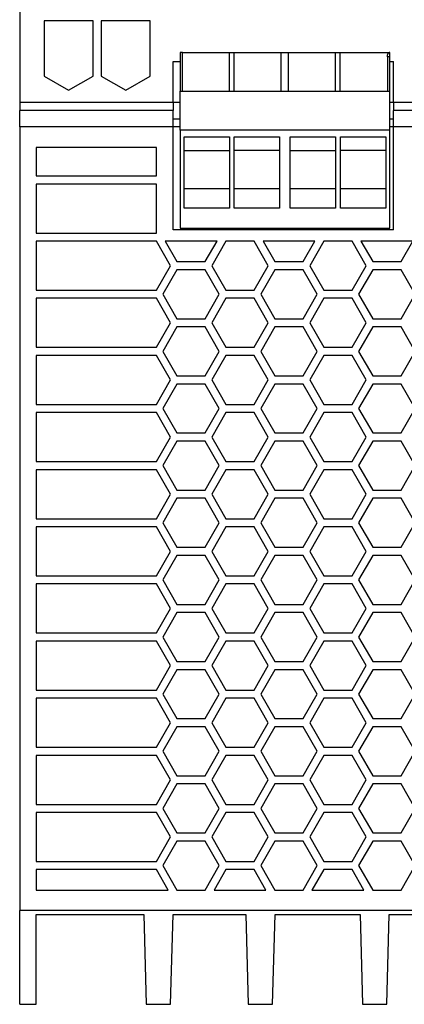
# Model space of a CAD drawing. Units: millimetres. Extents: x -103 to 317, y 681 to 978.
# Drawn here: x 209 to 232, y 886 to 946 of the extents above; entities that cross this region are included whole.
import ezdxf

# ---------------------------------------------------------------- set-up
doc = ezdxf.new("R2010")
doc.units = ezdxf.units.MM
doc.layers.add('1', color=7, linetype='Continuous')

# ---------------------------------------------------------------- blocks, each defined once
blk = doc.blocks.new('QUINT_PS_1AC_48DC_20-select__3', base_point=(417.31, 1764.2))
at = {"color": 7, "linetype": 'Continuous'}
for p, q in [((417.31, 1893.8), (417.31, 1881.8)), ((420.31, 1891.8), (420.31, 1885.03)), ((426.31, 1891.8), (420.31, 1891.8)), ((426.31, 1885.03), (426.31, 1891.8)), ((427.31, 1891.8), (427.31, 1885.03)), ((433.31, 1891.8), (427.31, 1891.8)), ((433.31, 1885.03), (433.31, 1891.8)), ((436.11, 1886.8), (436.96, 1886.8)), ((436.11, 1881.8), (436.11, 1886.8)), ((437.25, 1887.9), (436.96, 1887.9)), ((436.96, 1887.9), (436.96, 1883.2)), ((437.25, 1887.9), (443.02, 1887.9)), ((437.25, 1883.2), (437.25, 1887.9)), ((443.02, 1887.9), (443.6, 1887.9)), ((443.02, 1883.2), (443.02, 1887.9)), ((443.6, 1883.2), (443.6, 1887.9)), ((443.6, 1887.9), (449.37, 1887.9)), ((449.37, 1887.9), (450.25, 1887.9)), ((449.37, 1883.2), (449.37, 1887.9)), ((450.25, 1887.9), (456.02, 1887.9)), ((450.25, 1883.2), (450.25, 1887.9)), ((456.02, 1887.9), (456.6, 1887.9)), ((456.02, 1883.2), (456.02, 1887.9)), ((456.6, 1883.2), (456.6, 1887.9)), ((456.6, 1887.9), (462.58, 1887.9)), ((462.37, 1887.4), (462.37, 1883.2)), ((462.66, 1887.9), (462.58, 1887.9)), ((462.66, 1887.4), (462.66, 1887.9)), ((462.66, 1883.2), (462.66, 1887.4)), ((462.66, 1886.8), (463.11, 1886.8)), ((463.11, 1881.8), (463.11, 1886.8)), ((420.31, 1885.03), (423.31, 1883.3)), ((423.31, 1883.3), (426.31, 1885.03)), ((427.31, 1885.03), (430.31, 1883.3)), ((430.31, 1883.3), (433.31, 1885.03)), ((436.96, 1879.8), (436.96, 1883.2)), ((436.96, 1883.2), (437.25, 1883.2)), ((437.25, 1883.2), (443.02, 1883.2)), ((443.02, 1883.2), (443.6, 1883.2)), ((443.6, 1883.2), (449.37, 1883.2)), ((449.37, 1883.2), (450.25, 1883.2)), ((450.25, 1883.2), (456.02, 1883.2)), ((456.02, 1883.2), (456.6, 1883.2)), ((456.6, 1883.2), (462.37, 1883.2)), ((462.37, 1883.2), (462.66, 1883.2)), ((462.66, 1879.8), (462.66, 1883.2)), ((417.31, 1881.8), (417.31, 1880.8)), ((417.31, 1878.8), (417.31, 1880.8)), ((436.11, 1880.8), (417.31, 1880.8)), ((436.11, 1881.8), (436.11, 1880.8)), ((436.11, 1879.8), (436.11, 1880.8)), ((463.11, 1881.8), (463.11, 1880.8)), ((463.11, 1879.8), (463.11, 1880.8)), ((597.31, 1880.8), (463.11, 1880.8)), ((436.11, 1879.8), (436.96, 1879.8)), ((436.11, 1878.8), (436.11, 1879.8)), ((436.96, 1878.8), (436.96, 1879.8)), ((462.66, 1879.8), (463.11, 1879.8)), ((462.66, 1878.8), (462.66, 1879.8)), ((463.11, 1878.8), (463.11, 1879.8)), ((417.31, 1878.8), (417.31, 1782.8)), ((436.11, 1866.2), (436.11, 1878.8)), ((436.96, 1878.4), (436.96, 1878.8)), ((462.66, 1878.4), (436.96, 1878.4)), ((436.96, 1878.4), (436.96, 1866.4)), ((462.66, 1878.4), (462.66, 1878.8)), ((462.66, 1866.4), (462.66, 1878.4)), ((463.11, 1866.2), (463.11, 1878.8)), ((437.46, 1877.6), (443.01, 1877.6)), ((437.46, 1875.9), (437.46, 1877.6)), ((443.01, 1877.6), (443.01, 1875.9)), ((443.61, 1877.6), (449.16, 1877.6)), ((443.61, 1875.9), (443.61, 1877.6)), ((449.16, 1877.6), (449.16, 1875.9)), ((450.46, 1877.6), (456.01, 1877.6)), ((450.46, 1875.9), (450.46, 1877.6)), ((456.01, 1877.6), (456.01, 1875.9)), ((456.61, 1877.6), (462.16, 1877.6)), ((456.61, 1875.9), (456.61, 1877.6)), ((462.16, 1877.6), (462.16, 1875.9)), ((434.08, 1876.3), (419.31, 1876.3)), ((419.31, 1876.3), (419.31, 1872.8)), ((434.08, 1872.8), (434.08, 1876.3)), ((437.46, 1875.9), (443.01, 1875.9)), ((437.46, 1871.2), (437.46, 1875.9)), ((443.01, 1875.9), (443.01, 1871.2)), ((449.16, 1875.9), (443.61, 1875.9)), ((443.61, 1871.2), (443.61, 1875.9)), ((449.16, 1875.9), (449.16, 1871.2)), ((450.46, 1871.2), (450.46, 1875.9)), ((450.46, 1875.9), (456.01, 1875.9)), ((456.01, 1875.9), (456.01, 1871.2)), ((462.16, 1875.9), (456.61, 1875.9)), ((456.61, 1871.2), (456.61, 1875.9)), ((462.16, 1875.9), (462.16, 1871.2)), ((419.31, 1872.8), (434.08, 1872.8)), ((434.08, 1871.8), (419.31, 1871.8)), ((419.31, 1871.8), (419.31, 1865.8)), ((434.08, 1865.8), (434.08, 1871.8)), ((443.01, 1871.2), (437.46, 1871.2)), ((437.46, 1868.85), (437.46, 1871.2)), ((443.01, 1871.2), (443.01, 1868.85)), ((449.16, 1871.2), (443.61, 1871.2)), ((443.61, 1868.85), (443.61, 1871.2)), ((449.16, 1871.2), (449.16, 1868.85)), ((456.01, 1871.2), (450.46, 1871.2)), ((450.46, 1868.85), (450.46, 1871.2)), ((456.01, 1871.2), (456.01, 1868.85)), ((462.16, 1871.2), (456.61, 1871.2)), ((456.61, 1868.85), (456.61, 1871.2)), ((462.16, 1871.2), (462.16, 1868.85)), ((443.01, 1868.85), (437.46, 1868.85)), ((449.16, 1868.85), (443.61, 1868.85)), ((456.01, 1868.85), (450.46, 1868.85)), ((462.16, 1868.85), (456.61, 1868.85)), ((436.96, 1866.4), (462.66, 1866.4)), ((419.31, 1865.8), (434.08, 1865.8)), ((463.11, 1866.2), (436.11, 1866.2)), ((434.08, 1864.8), (419.31, 1864.8)), ((419.31, 1864.8), (419.31, 1858.8)), ((435.81, 1861.8), (434.08, 1864.8)), ((435.13, 1864.8), (436.58, 1862.3)), ((441.49, 1864.8), (435.13, 1864.8)), ((440.04, 1862.3), (441.49, 1864.8)), ((442.58, 1864.8), (440.85, 1861.8)), ((446.04, 1864.8), (442.58, 1864.8)), ((447.77, 1861.8), (446.04, 1864.8)), ((447.13, 1864.8), (448.58, 1862.3)), ((453.49, 1864.8), (447.13, 1864.8)), ((452.04, 1862.3), (453.49, 1864.8)), ((454.58, 1864.8), (452.85, 1861.8)), ((458.04, 1864.8), (454.58, 1864.8)), ((459.77, 1861.8), (458.04, 1864.8)), ((465.49, 1864.8), (459.13, 1864.8)), ((459.13, 1864.8), (460.58, 1862.3)), ((464.04, 1862.3), (465.49, 1864.8)), ((434.08, 1858.8), (435.81, 1861.8)), ((436.58, 1862.3), (440.04, 1862.3)), ((440.85, 1861.8), (442.58, 1858.8)), ((446.04, 1858.8), (447.77, 1861.8)), ((448.58, 1862.3), (452.04, 1862.3)), ((452.85, 1861.8), (454.58, 1858.8)), ((458.04, 1858.8), (459.77, 1861.8)), ((460.58, 1862.3), (464.04, 1862.3)), ((436.58, 1861.3), (434.85, 1858.3)), ((440.04, 1861.3), (436.58, 1861.3)), ((441.77, 1858.3), (440.04, 1861.3)), ((448.58, 1861.3), (446.85, 1858.3)), ((452.04, 1861.3), (448.58, 1861.3)), ((453.77, 1858.3), (452.04, 1861.3)), ((460.58, 1861.3), (458.85, 1858.3)), ((464.04, 1861.3), (460.58, 1861.3)), ((465.77, 1858.3), (464.04, 1861.3)), ((419.31, 1858.8), (434.08, 1858.8)), ((434.85, 1858.3), (436.58, 1855.3)), ((440.04, 1855.3), (441.77, 1858.3)), ((442.58, 1858.8), (446.04, 1858.8)), ((446.85, 1858.3), (448.58, 1855.3)), ((452.04, 1855.3), (453.77, 1858.3)), ((454.58, 1858.8), (458.04, 1858.8)), ((458.85, 1858.3), (460.58, 1855.3)), ((464.04, 1855.3), (465.77, 1858.3)), ((419.31, 1857.8), (419.31, 1851.8)), ((434.08, 1857.8), (419.31, 1857.8)), ((435.81, 1854.8), (434.08, 1857.8)), ((442.58, 1857.8), (440.85, 1854.8)), ((446.04, 1857.8), (442.58, 1857.8)), ((447.77, 1854.8), (446.04, 1857.8)), ((454.58, 1857.8), (452.85, 1854.8)), ((458.04, 1857.8), (454.58, 1857.8)), ((459.77, 1854.8), (458.04, 1857.8)), ((434.08, 1851.8), (435.81, 1854.8)), ((436.58, 1854.3), (434.85, 1851.3)), ((436.58, 1855.3), (440.04, 1855.3)), ((440.04, 1854.3), (436.58, 1854.3)), ((441.77, 1851.3), (440.04, 1854.3)), ((440.85, 1854.8), (442.58, 1851.8)), ((446.04, 1851.8), (447.77, 1854.8)), ((448.58, 1854.3), (446.85, 1851.3)), ((448.58, 1855.3), (452.04, 1855.3)), ((452.04, 1854.3), (448.58, 1854.3)), ((453.77, 1851.3), (452.04, 1854.3)), ((452.85, 1854.8), (454.58, 1851.8)), ((458.04, 1851.8), (459.77, 1854.8)), ((460.58, 1854.3), (458.85, 1851.3)), ((460.58, 1855.3), (464.04, 1855.3)), ((464.04, 1854.3), (460.58, 1854.3)), ((465.77, 1851.3), (464.04, 1854.3)), ((419.31, 1851.8), (434.08, 1851.8)), ((434.08, 1850.8), (419.31, 1850.8)), ((419.31, 1850.8), (419.31, 1844.8)), ((435.81, 1847.8), (434.08, 1850.8)), ((434.85, 1851.3), (436.58, 1848.3)), ((440.04, 1848.3), (441.77, 1851.3)), ((442.58, 1850.8), (440.85, 1847.8)), ((442.58, 1851.8), (446.04, 1851.8)), ((446.04, 1850.8), (442.58, 1850.8)), ((447.77, 1847.8), (446.04, 1850.8)), ((446.85, 1851.3), (448.58, 1848.3)), ((452.04, 1848.3), (453.77, 1851.3)), ((454.58, 1850.8), (452.85, 1847.8)), ((454.58, 1851.8), (458.04, 1851.8)), ((458.04, 1850.8), (454.58, 1850.8)), ((459.77, 1847.8), (458.04, 1850.8)), ((458.85, 1851.3), (460.58, 1848.3)), ((464.04, 1848.3), (465.77, 1851.3)), ((436.58, 1848.3), (440.04, 1848.3)), ((448.58, 1848.3), (452.04, 1848.3)), ((460.58, 1848.3), (464.04, 1848.3)), ((434.08, 1844.8), (435.81, 1847.8)), ((436.58, 1847.3), (434.85, 1844.3)), ((440.04, 1847.3), (436.58, 1847.3)), ((441.77, 1844.3), (440.04, 1847.3)), ((440.85, 1847.8), (442.58, 1844.8)), ((446.04, 1844.8), (447.77, 1847.8)), ((448.58, 1847.3), (446.85, 1844.3)), ((452.04, 1847.3), (448.58, 1847.3)), ((453.77, 1844.3), (452.04, 1847.3)), ((452.85, 1847.8), (454.58, 1844.8)), ((458.04, 1844.8), (459.77, 1847.8)), ((460.58, 1847.3), (458.85, 1844.3)), ((464.04, 1847.3), (460.58, 1847.3)), ((465.77, 1844.3), (464.04, 1847.3)), ((419.31, 1844.8), (434.08, 1844.8)), ((442.58, 1844.8), (446.04, 1844.8)), ((454.58, 1844.8), (458.04, 1844.8)), ((419.31, 1843.8), (419.31, 1837.8)), ((434.08, 1843.8), (419.31, 1843.8)), ((435.81, 1840.8), (434.08, 1843.8)), ((434.85, 1844.3), (436.58, 1841.3)), ((440.04, 1841.3), (441.77, 1844.3)), ((442.58, 1843.8), (440.85, 1840.8)), ((446.04, 1843.8), (442.58, 1843.8)), ((447.77, 1840.8), (446.04, 1843.8)), ((446.85, 1844.3), (448.58, 1841.3)), ((452.04, 1841.3), (453.77, 1844.3)), ((454.58, 1843.8), (452.85, 1840.8)), ((458.04, 1843.8), (454.58, 1843.8)), ((459.77, 1840.8), (458.04, 1843.8)), ((458.85, 1844.3), (460.58, 1841.3)), ((464.04, 1841.3), (465.77, 1844.3)), ((436.58, 1841.3), (440.04, 1841.3)), ((448.58, 1841.3), (452.04, 1841.3)), ((460.58, 1841.3), (464.04, 1841.3)), ((434.08, 1837.8), (435.81, 1840.8)), ((436.58, 1840.3), (434.85, 1837.3)), ((440.04, 1840.3), (436.58, 1840.3)), ((441.77, 1837.3), (440.04, 1840.3)), ((440.85, 1840.8), (442.58, 1837.8)), ((446.04, 1837.8), (447.77, 1840.8)), ((448.58, 1840.3), (446.85, 1837.3)), ((452.04, 1840.3), (448.58, 1840.3)), ((453.77, 1837.3), (452.04, 1840.3)), ((452.85, 1840.8), (454.58, 1837.8)), ((458.04, 1837.8), (459.77, 1840.8)), ((460.58, 1840.3), (458.85, 1837.3)), ((464.04, 1840.3), (460.58, 1840.3)), ((465.77, 1837.3), (464.04, 1840.3)), ((419.31, 1837.8), (434.08, 1837.8)), ((442.58, 1837.8), (446.04, 1837.8)), ((454.58, 1837.8), (458.04, 1837.8)), ((419.31, 1836.8), (419.31, 1830.8)), ((434.08, 1836.8), (419.31, 1836.8)), ((435.81, 1833.8), (434.08, 1836.8)), ((434.85, 1837.3), (436.58, 1834.3)), ((440.04, 1834.3), (441.77, 1837.3)), ((442.58, 1836.8), (440.85, 1833.8)), ((446.04, 1836.8), (442.58, 1836.8)), ((447.77, 1833.8), (446.04, 1836.8)), ((446.85, 1837.3), (448.58, 1834.3)), ((452.04, 1834.3), (453.77, 1837.3)), ((454.58, 1836.8), (452.85, 1833.8)), ((458.04, 1836.8), (454.58, 1836.8)), ((459.77, 1833.8), (458.04, 1836.8)), ((458.85, 1837.3), (460.58, 1834.3)), ((464.04, 1834.3), (465.77, 1837.3)), ((434.08, 1830.8), (435.81, 1833.8)), ((436.58, 1834.3), (440.04, 1834.3)), ((440.85, 1833.8), (442.58, 1830.8)), ((446.04, 1830.8), (447.77, 1833.8)), ((448.58, 1834.3), (452.04, 1834.3)), ((452.85, 1833.8), (454.58, 1830.8)), ((458.04, 1830.8), (459.77, 1833.8)), ((460.58, 1834.3), (464.04, 1834.3)), ((436.58, 1833.3), (434.85, 1830.3)), ((440.04, 1833.3), (436.58, 1833.3)), ((441.77, 1830.3), (440.04, 1833.3)), ((448.58, 1833.3), (446.85, 1830.3)), ((452.04, 1833.3), (448.58, 1833.3)), ((453.77, 1830.3), (452.04, 1833.3)), ((460.58, 1833.3), (458.85, 1830.3)), ((464.04, 1833.3), (460.58, 1833.3)), ((465.77, 1830.3), (464.04, 1833.3)), ((419.31, 1830.8), (434.08, 1830.8)), ((434.85, 1830.3), (436.58, 1827.3)), ((440.04, 1827.3), (441.77, 1830.3)), ((442.58, 1830.8), (446.04, 1830.8)), ((446.85, 1830.3), (448.58, 1827.3)), ((452.04, 1827.3), (453.77, 1830.3)), ((454.58, 1830.8), (458.04, 1830.8)), ((458.85, 1830.3), (460.58, 1827.3)), ((464.04, 1827.3), (465.77, 1830.3)), ((434.08, 1829.8), (419.31, 1829.8)), ((419.31, 1829.8), (419.31, 1823.8)), ((435.81, 1826.8), (434.08, 1829.8)), ((442.58, 1829.8), (440.85, 1826.8)), ((446.04, 1829.8), (442.58, 1829.8)), ((447.77, 1826.8), (446.04, 1829.8)), ((454.58, 1829.8), (452.85, 1826.8)), ((458.04, 1829.8), (454.58, 1829.8)), ((459.77, 1826.8), (458.04, 1829.8)), ((434.08, 1823.8), (435.81, 1826.8)), ((436.58, 1827.3), (440.04, 1827.3)), ((440.85, 1826.8), (442.58, 1823.8)), ((446.04, 1823.8), (447.77, 1826.8)), ((448.58, 1827.3), (452.04, 1827.3)), ((452.85, 1826.8), (454.58, 1823.8)), ((458.04, 1823.8), (459.77, 1826.8)), ((460.58, 1827.3), (464.04, 1827.3)), ((436.58, 1826.3), (434.85, 1823.3)), ((440.04, 1826.3), (436.58, 1826.3)), ((441.77, 1823.3), (440.04, 1826.3)), ((448.58, 1826.3), (446.85, 1823.3)), ((452.04, 1826.3), (448.58, 1826.3)), ((453.77, 1823.3), (452.04, 1826.3)), ((460.58, 1826.3), (458.85, 1823.3)), ((464.04, 1826.3), (460.58, 1826.3)), ((465.77, 1823.3), (464.04, 1826.3)), ((419.31, 1823.8), (434.08, 1823.8)), ((434.85, 1823.3), (436.58, 1820.3)), ((440.04, 1820.3), (441.77, 1823.3)), ((442.58, 1823.8), (446.04, 1823.8)), ((446.85, 1823.3), (448.58, 1820.3)), ((452.04, 1820.3), (453.77, 1823.3)), ((454.58, 1823.8), (458.04, 1823.8)), ((458.85, 1823.3), (460.58, 1820.3)), ((464.04, 1820.3), (465.77, 1823.3)), ((434.08, 1822.8), (419.31, 1822.8)), ((419.31, 1822.8), (419.31, 1816.8)), ((435.81, 1819.8), (434.08, 1822.8)), ((442.58, 1822.8), (440.85, 1819.8)), ((446.04, 1822.8), (442.58, 1822.8)), ((447.77, 1819.8), (446.04, 1822.8)), ((454.58, 1822.8), (452.85, 1819.8)), ((458.04, 1822.8), (454.58, 1822.8)), ((459.77, 1819.8), (458.04, 1822.8)), ((434.08, 1816.8), (435.81, 1819.8)), ((436.58, 1819.3), (434.85, 1816.3)), ((436.58, 1820.3), (440.04, 1820.3)), ((440.04, 1819.3), (436.58, 1819.3)), ((441.77, 1816.3), (440.04, 1819.3)), ((440.85, 1819.8), (442.58, 1816.8)), ((446.04, 1816.8), (447.77, 1819.8)), ((448.58, 1819.3), (446.85, 1816.3)), ((448.58, 1820.3), (452.04, 1820.3)), ((452.04, 1819.3), (448.58, 1819.3)), ((453.77, 1816.3), (452.04, 1819.3)), ((452.85, 1819.8), (454.58, 1816.8)), ((458.04, 1816.8), (459.77, 1819.8)), ((460.58, 1819.3), (458.85, 1816.3)), ((460.58, 1820.3), (464.04, 1820.3)), ((464.04, 1819.3), (460.58, 1819.3)), ((465.77, 1816.3), (464.04, 1819.3)), ((419.31, 1816.8), (434.08, 1816.8)), ((434.08, 1815.8), (419.31, 1815.8)), ((419.31, 1815.8), (419.31, 1809.8)), ((435.81, 1812.8), (434.08, 1815.8)), ((434.85, 1816.3), (436.58, 1813.3)), ((440.04, 1813.3), (441.77, 1816.3)), ((442.58, 1815.8), (440.85, 1812.8)), ((442.58, 1816.8), (446.04, 1816.8)), ((446.04, 1815.8), (442.58, 1815.8)), ((447.77, 1812.8), (446.04, 1815.8)), ((446.85, 1816.3), (448.58, 1813.3)), ((452.04, 1813.3), (453.77, 1816.3)), ((454.58, 1815.8), (452.85, 1812.8)), ((454.58, 1816.8), (458.04, 1816.8)), ((458.04, 1815.8), (454.58, 1815.8)), ((459.77, 1812.8), (458.04, 1815.8)), ((458.85, 1816.3), (460.58, 1813.3)), ((464.04, 1813.3), (465.77, 1816.3)), ((436.58, 1813.3), (440.04, 1813.3)), ((448.58, 1813.3), (452.04, 1813.3)), ((460.58, 1813.3), (464.04, 1813.3)), ((434.08, 1809.8), (435.81, 1812.8)), ((436.58, 1812.3), (434.85, 1809.3)), ((440.04, 1812.3), (436.58, 1812.3)), ((441.77, 1809.3), (440.04, 1812.3)), ((440.85, 1812.8), (442.58, 1809.8)), ((446.04, 1809.8), (447.77, 1812.8)), ((448.58, 1812.3), (446.85, 1809.3)), ((452.04, 1812.3), (448.58, 1812.3)), ((453.77, 1809.3), (452.04, 1812.3)), ((452.85, 1812.8), (454.58, 1809.8)), ((458.04, 1809.8), (459.77, 1812.8)), ((460.58, 1812.3), (458.85, 1809.3)), ((464.04, 1812.3), (460.58, 1812.3)), ((465.77, 1809.3), (464.04, 1812.3)), ((419.31, 1809.8), (434.08, 1809.8)), ((442.58, 1809.8), (446.04, 1809.8)), ((454.58, 1809.8), (458.04, 1809.8)), ((434.08, 1808.8), (419.31, 1808.8)), ((419.31, 1808.8), (419.31, 1802.8)), ((435.81, 1805.8), (434.08, 1808.8)), ((434.85, 1809.3), (436.58, 1806.3)), ((440.04, 1806.3), (441.77, 1809.3)), ((442.58, 1808.8), (440.85, 1805.8)), ((446.04, 1808.8), (442.58, 1808.8)), ((447.77, 1805.8), (446.04, 1808.8)), ((446.85, 1809.3), (448.58, 1806.3)), ((452.04, 1806.3), (453.77, 1809.3)), ((454.58, 1808.8), (452.85, 1805.8)), ((458.04, 1808.8), (454.58, 1808.8)), ((459.77, 1805.8), (458.04, 1808.8)), ((458.85, 1809.3), (460.58, 1806.3)), ((464.04, 1806.3), (465.77, 1809.3)), ((436.58, 1806.3), (440.04, 1806.3)), ((448.58, 1806.3), (452.04, 1806.3)), ((460.58, 1806.3), (464.04, 1806.3)), ((434.08, 1802.8), (435.81, 1805.8)), ((436.58, 1805.3), (434.85, 1802.3)), ((440.04, 1805.3), (436.58, 1805.3)), ((441.77, 1802.3), (440.04, 1805.3)), ((440.85, 1805.8), (442.58, 1802.8)), ((446.04, 1802.8), (447.77, 1805.8)), ((448.58, 1805.3), (446.85, 1802.3)), ((452.04, 1805.3), (448.58, 1805.3)), ((453.77, 1802.3), (452.04, 1805.3)), ((452.85, 1805.8), (454.58, 1802.8)), ((458.04, 1802.8), (459.77, 1805.8)), ((460.58, 1805.3), (458.85, 1802.3)), ((464.04, 1805.3), (460.58, 1805.3)), ((465.77, 1802.3), (464.04, 1805.3)), ((419.31, 1802.8), (434.08, 1802.8)), ((442.58, 1802.8), (446.04, 1802.8)), ((454.58, 1802.8), (458.04, 1802.8)), ((434.08, 1801.8), (419.31, 1801.8)), ((419.31, 1801.8), (419.31, 1795.8)), ((435.81, 1798.8), (434.08, 1801.8)), ((434.85, 1802.3), (436.58, 1799.3)), ((440.04, 1799.3), (441.77, 1802.3)), ((442.58, 1801.8), (440.85, 1798.8)), ((446.04, 1801.8), (442.58, 1801.8)), ((447.77, 1798.8), (446.04, 1801.8)), ((446.85, 1802.3), (448.58, 1799.3)), ((452.04, 1799.3), (453.77, 1802.3)), ((454.58, 1801.8), (452.85, 1798.8)), ((458.04, 1801.8), (454.58, 1801.8)), ((459.77, 1798.8), (458.04, 1801.8)), ((458.85, 1802.3), (460.58, 1799.3)), ((464.04, 1799.3), (465.77, 1802.3)), ((434.08, 1795.8), (435.81, 1798.8)), ((436.58, 1799.3), (440.04, 1799.3)), ((440.85, 1798.8), (442.58, 1795.8)), ((446.04, 1795.8), (447.77, 1798.8)), ((448.58, 1799.3), (452.04, 1799.3)), ((452.85, 1798.8), (454.58, 1795.8)), ((458.04, 1795.8), (459.77, 1798.8)), ((460.58, 1799.3), (464.04, 1799.3)), ((436.58, 1798.3), (434.85, 1795.3)), ((440.04, 1798.3), (436.58, 1798.3)), ((441.77, 1795.3), (440.04, 1798.3)), ((448.58, 1798.3), (446.85, 1795.3)), ((452.04, 1798.3), (448.58, 1798.3)), ((453.77, 1795.3), (452.04, 1798.3)), ((460.58, 1798.3), (458.85, 1795.3)), ((464.04, 1798.3), (460.58, 1798.3)), ((465.77, 1795.3), (464.04, 1798.3)), ((419.31, 1795.8), (434.08, 1795.8)), ((434.85, 1795.3), (436.58, 1792.3)), ((440.04, 1792.3), (441.77, 1795.3)), ((442.58, 1795.8), (446.04, 1795.8)), ((446.85, 1795.3), (448.58, 1792.3)), ((452.04, 1792.3), (453.77, 1795.3)), ((454.58, 1795.8), (458.04, 1795.8)), ((458.85, 1795.3), (460.58, 1792.3)), ((464.04, 1792.3), (465.77, 1795.3)), ((419.31, 1794.8), (419.31, 1788.8)), ((434.08, 1794.8), (419.31, 1794.8)), ((435.81, 1791.8), (434.08, 1794.8)), ((442.58, 1794.8), (440.85, 1791.8)), ((446.04, 1794.8), (442.58, 1794.8)), ((447.77, 1791.8), (446.04, 1794.8)), ((454.58, 1794.8), (452.85, 1791.8)), ((458.04, 1794.8), (454.58, 1794.8)), ((459.77, 1791.8), (458.04, 1794.8)), ((434.08, 1788.8), (435.81, 1791.8)), ((436.58, 1792.3), (440.04, 1792.3)), ((440.85, 1791.8), (442.58, 1788.8)), ((446.04, 1788.8), (447.77, 1791.8)), ((448.58, 1792.3), (452.04, 1792.3)), ((452.85, 1791.8), (454.58, 1788.8)), ((458.04, 1788.8), (459.77, 1791.8)), ((460.58, 1792.3), (464.04, 1792.3)), ((436.58, 1791.3), (434.85, 1788.3)), ((440.04, 1791.3), (436.58, 1791.3)), ((441.77, 1788.3), (440.04, 1791.3)), ((448.58, 1791.3), (446.85, 1788.3)), ((452.04, 1791.3), (448.58, 1791.3)), ((453.77, 1788.3), (452.04, 1791.3)), ((460.58, 1791.3), (458.85, 1788.3)), ((464.04, 1791.3), (460.58, 1791.3)), ((465.77, 1788.3), (464.04, 1791.3)), ((419.31, 1788.8), (434.08, 1788.8)), ((434.85, 1788.3), (436.58, 1785.3)), ((440.04, 1785.3), (441.77, 1788.3)), ((442.58, 1788.8), (446.04, 1788.8)), ((446.85, 1788.3), (448.58, 1785.3)), ((452.04, 1785.3), (453.77, 1788.3)), ((454.58, 1788.8), (458.04, 1788.8)), ((458.85, 1788.3), (460.58, 1785.3)), ((464.04, 1785.3), (465.77, 1788.3)), ((419.31, 1787.8), (419.31, 1785.3)), ((434.08, 1787.8), (419.31, 1787.8)), ((435.52, 1785.3), (434.08, 1787.8)), ((442.58, 1787.8), (441.13, 1785.3)), ((446.04, 1787.8), (442.58, 1787.8)), ((447.49, 1785.3), (446.04, 1787.8)), ((454.58, 1787.8), (453.13, 1785.3)), ((458.04, 1787.8), (454.58, 1787.8)), ((459.49, 1785.3), (458.04, 1787.8)), ((419.31, 1785.3), (435.52, 1785.3)), ((436.58, 1785.3), (440.04, 1785.3)), ((441.13, 1785.3), (447.49, 1785.3)), ((448.58, 1785.3), (452.04, 1785.3)), ((453.13, 1785.3), (459.49, 1785.3)), ((460.58, 1785.3), (464.04, 1785.3)), ((417.31, 1771.3), (417.31, 1782.8)), ((597.31, 1782.8), (417.31, 1782.8)), ((419.31, 1782.3), (432.52, 1782.3)), ((419.31, 1771.3), (419.31, 1782.3)), ((432.52, 1782.3), (432.81, 1771.3)), ((435.81, 1771.3), (436.1, 1782.3)), ((436.1, 1782.3), (445.02, 1782.3)), ((445.02, 1782.3), (445.31, 1771.3)), ((448.31, 1771.3), (448.6, 1782.3)), ((448.6, 1782.3), (459.02, 1782.3)), ((459.02, 1782.3), (459.31, 1771.3)), ((462.31, 1771.3), (462.6, 1782.3)), ((462.6, 1782.3), (473.02, 1782.3)), ((417.31, 1771.3), (419.31, 1771.3)), ((432.81, 1771.3), (435.81, 1771.3)), ((445.31, 1771.3), (448.31, 1771.3)), ((459.31, 1771.3), (462.31, 1771.3))]:
    blk.add_line(p, q, dxfattribs=at)
at = {"color": 2, "linetype": 'Continuous'}
for p, q in [((462.66, 1887.4), (462.37, 1887.4)), ((436.11, 1881.8), (417.31, 1881.8)), ((436.96, 1881.8), (436.11, 1881.8)), ((463.11, 1881.8), (462.66, 1881.8)), ((597.31, 1881.8), (463.11, 1881.8)), ((436.11, 1878.8), (417.31, 1878.8)), ((436.96, 1878.8), (436.11, 1878.8)), ((463.11, 1878.8), (462.66, 1878.8)), ((597.31, 1878.8), (463.11, 1878.8))]:
    blk.add_line(p, q, dxfattribs=at)
at = {"color": 7, "linetype": 'Continuous'}
blk.add_open_spline([(462.37, 1887.4), (462.37, 1887.44), (462.37, 1887.51), (462.39, 1887.6), (462.41, 1887.68), (462.44, 1887.76), (462.47, 1887.82), (462.5, 1887.86), (462.54, 1887.89), (462.56, 1887.9), (462.58, 1887.9)], degree=3, knots=[0, 0, 0, 0, 0.1172131, 0.1987077, 0.2884563, 0.3688086, 0.4375438, 0.4939729, 0.5301826, 0.5719739, 0.5719739, 0.5719739, 0.5719739], dxfattribs=at)
blk = doc.blocks.new('Rckans1', base_point=(507.31, 1830))
blk.add_blockref('QUINT_PS_1AC_48DC_20-select__3', (417.31, 1764.2))
blk = doc.blocks.new('1')
at = {"xscale": 0.5, "yscale": 0.5, "zscale": 0.5}
blk.add_blockref('Rckans1', (253.655, 915), dxfattribs=at)

msp = doc.modelspace()

# ---------------------------------------------------------------- block references
at = {"layer": '1'}
msp.add_blockref('1', (0, 0), dxfattribs=at)

doc.saveas('drawing.dxf')
